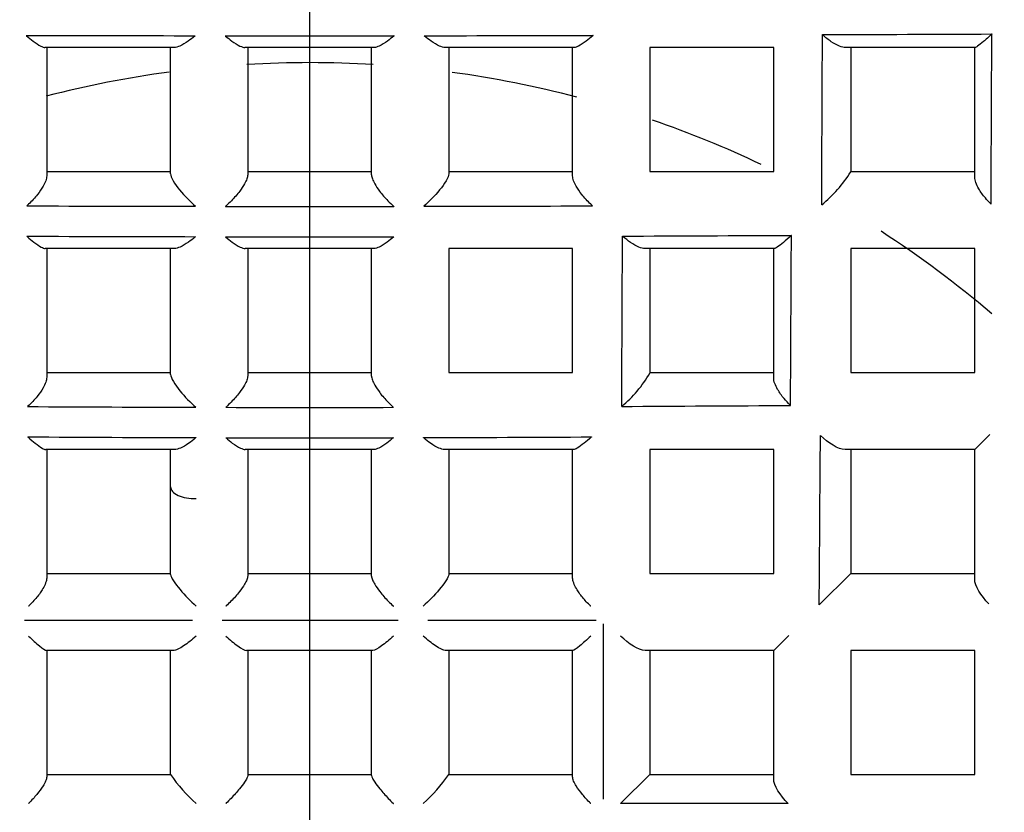
# Model space of a CAD drawing. Units: millimetres. Extents: x -18 to 737, y -18 to 686.
# Drawn here: x 210 to 215, y 239 to 242 of the extents above; entities that cross this region are included whole.
import ezdxf
from ezdxf.lldxf.tags import DXFTag

# ---------------------------------------------------------------- set-up
doc = ezdxf.new("R2010")
doc.units = ezdxf.units.MM
for name, color, linetype in [('$DDT_AUDIT_GENERATED_(159)', 7, 'Continuous'), ('$DDT_AUDIT_GENERATED_(15E)', 7, 'Continuous'), ('$DDT_AUDIT_GENERATED_(224)', 7, 'Continuous'), ('$DDT_AUDIT_GENERATED_(77)', 7, 'Continuous'), ('$DDT_AUDIT_GENERATED_(7E)', 7, 'Continuous'), ('$DDT_AUDIT_GENERATED_(901)', 7, 'Continuous'), ('$DDT_AUDIT_GENERATED_(E33)', 7, 'Continuous'), ('Default', 7, 'Continuous')]:
    doc.layers.add(name, color=color, linetype=linetype)
tags = doc.linetypes.add('CENTER2', pattern=[28.575, 19.05, -3.175, 3.175, -3.175]).pattern_tags.tags
tags[10:11] = [DXFTag(74, 4), DXFTag(75, 0), DXFTag(340, '0'), DXFTag(46, 0.0), DXFTag(50, 0.0), DXFTag(44, 0.0), DXFTag(45, 0.0)]
tags[8:9] = [DXFTag(74, 4), DXFTag(75, 0), DXFTag(340, '0'), DXFTag(46, 0.0), DXFTag(50, 0.0), DXFTag(44, 0.0), DXFTag(45, 0.0)]
tags[6:7] = [DXFTag(74, 4), DXFTag(75, 0), DXFTag(340, '0'), DXFTag(46, 0.0), DXFTag(50, 0.0), DXFTag(44, 0.0), DXFTag(45, 0.0)]
tags[4:5] = [DXFTag(74, 4), DXFTag(75, 0), DXFTag(340, '0'), DXFTag(46, 0.0), DXFTag(50, 0.0), DXFTag(44, 0.0), DXFTag(45, 0.0)]

# ---------------------------------------------------------------- blocks, each defined once
blk = doc.blocks.new('SEANNOT_GROUP2')
at = {"layer": 'Default', "color": 7, "linetype": 'CENTER2'}
blk.add_line((211.5777, 257.4357), (211.5777, 217.4357), dxfattribs=at)
blk = doc.blocks.new('SE2')
at = {"layer": '$DDT_AUDIT_GENERATED_(159)', "color": 7, "linetype": 'Continuous'}
for start, end in [(86.5339, 93.4164), (97.6708, 104.5036), (75.2855, 82.2177), (64.5816, 70.9692), (49.5823, 57.1012)]:
    blk.add_arc((211.5777, 237.4357), 4.5, start, end, dxfattribs=at)
at = {"layer": '$DDT_AUDIT_GENERATED_(15E)', "color": 7, "linetype": 'Continuous'}
for radius in [152.9, 152.7]:
    blk.add_circle((211.5777, 237.4357), radius, dxfattribs=at)
at = {"layer": '$DDT_AUDIT_GENERATED_(224)', "color": 7, "linetype": 'Continuous'}
for radius in [154.9947, 153.2, 152.9965]:
    blk.add_circle((211.5777, 237.4357), radius, dxfattribs=at)
at = {"layer": '$DDT_AUDIT_GENERATED_(77)', "color": 7, "linetype": 'Continuous'}
for radius in [10.48, 9.28, 6.5]:
    blk.add_circle((211.5777, 237.4357), radius, dxfattribs=at)
blk.add_arc((211.5777, 237.4357), 9.315, 255, 195, dxfattribs=at)
at = {"layer": '$DDT_AUDIT_GENERATED_(7E)', "color": 7, "linetype": 'Continuous'}
for radius in [32.5, 31.9997]:
    blk.add_circle((211.5777, 237.4357), radius, dxfattribs=at)
at = {"layer": '$DDT_AUDIT_GENERATED_(901)', "color": 7, "linetype": 'Continuous'}
for p, q in [((210.9989, 242.0007), (210.4455, 242.0007)), ((210.4527, 242.0007), (210.4527, 241.4508)), ((210.9827, 241.4607), (210.9827, 242.0007)), ((211.8543, 242.0007), (211.301, 242.0007)), ((211.3127, 242.0007), (211.3127, 241.4554)), ((211.8427, 241.4554), (211.8427, 242.0007)), ((212.7099, 242.0007), (212.1565, 242.0007)), ((212.1727, 242.0007), (212.1727, 241.4607)), ((212.7027, 241.4508), (212.7027, 242.0007)), ((213.0327, 242.0007), (213.0327, 241.4707)), ((213.5627, 242.0007), (213.0327, 242.0007)), ((213.5627, 241.4707), (213.5627, 242.0007)), ((214.4241, 242.0007), (213.87, 242.0007)), ((213.8927, 242.0007), (213.8927, 241.4687)), ((214.4227, 241.4462), (214.4227, 242.0007)), ((210.4527, 241.4707), (210.9827, 241.4707)), ((211.3127, 241.4707), (211.8427, 241.4707)), ((212.1727, 241.4707), (212.7027, 241.4707)), ((213.0327, 241.4707), (213.5627, 241.4707)), ((213.8927, 241.4707), (214.4227, 241.4707)), ((210.9995, 241.1407), (210.4467, 241.1407)), ((210.4527, 241.1407), (210.4527, 240.5894)), ((210.9827, 240.6017), (210.9827, 241.1407)), ((211.8539, 241.1407), (211.3014, 241.1407)), ((211.3127, 241.1407), (211.3127, 240.5948)), ((211.8427, 240.5948), (211.8427, 241.1407)), ((212.1727, 241.1407), (212.1727, 240.6107)), ((212.7027, 241.1407), (212.1727, 241.1407)), ((212.7027, 240.6107), (212.7027, 241.1407)), ((213.565, 241.1407), (213.0115, 241.1407)), ((213.0327, 241.1407), (213.0327, 240.6072)), ((213.5627, 240.5866), (213.5627, 241.1407)), ((213.8927, 241.1407), (213.8927, 240.6107)), ((214.4227, 241.1407), (213.8927, 241.1407)), ((214.4227, 240.6107), (214.4227, 241.1407)), ((210.4527, 240.6107), (210.9827, 240.6107)), ((211.3127, 240.6107), (211.8427, 240.6107)), ((212.1727, 240.6107), (212.7027, 240.6107)), ((213.0327, 240.6107), (213.5627, 240.6107)), ((213.8927, 240.6107), (214.4227, 240.6107)), ((214.4873, 240.3453), (214.4227, 240.2807)), ((211.0004, 240.2807), (210.4484, 240.2807)), ((210.4527, 240.2807), (210.4527, 239.8754)), ((210.9827, 240.1205), (210.9827, 240.2807)), ((211.8533, 240.2807), (211.302, 240.2807)), ((211.3127, 240.2807), (211.3127, 240.1412)), ((211.8427, 240.1412), (211.8427, 240.2807)), ((212.7069, 240.2807), (212.1549, 240.2807)), ((212.1727, 240.2807), (212.1727, 240.1205)), ((212.7027, 239.8754), (212.7027, 240.2807)), ((213.5627, 240.2807), (213.0327, 240.2807)), ((213.0327, 240.2807), (213.0327, 239.7507)), ((213.5627, 239.7507), (213.5627, 240.2807)), ((214.4227, 240.2807), (213.868, 240.2807)), ((213.8927, 240.2807), (213.8927, 239.7507)), ((214.4227, 239.726), (214.4227, 240.2807)), ((211.3127, 240.1412), (211.3127, 239.7392)), ((211.8427, 239.7392), (211.8427, 240.1412)), ((210.9827, 239.7454), (210.9827, 240.1205)), ((212.1727, 240.1205), (212.1727, 239.7454)), ((210.4527, 239.8754), (210.4527, 239.7307)), ((212.7027, 239.7307), (212.7027, 239.8754)), ((210.4527, 239.7507), (210.9827, 239.7507)), ((211.3127, 239.7507), (211.8427, 239.7507)), ((212.1727, 239.7507), (212.7027, 239.7507)), ((213.0327, 239.7507), (213.5627, 239.7507)), ((213.8927, 239.7507), (213.7573, 239.6153)), ((213.8927, 239.7507), (214.4227, 239.7507)), ((210.3579, 239.5507), (211.0772, 239.5507)), ((211.2036, 239.5507), (211.9558, 239.5507)), ((212.0831, 239.5507), (212.8034, 239.5507)), ((212.8327, 239.534), (212.8327, 238.7842)), ((213.6273, 239.4853), (213.5627, 239.4207)), ((210.9941, 239.4207), (210.4513, 239.4207)), ((210.4527, 239.4207), (210.4527, 238.8795)), ((210.9827, 238.8894), (210.9827, 239.4207)), ((211.8479, 239.4207), (211.3074, 239.4207)), ((211.3127, 239.4207), (211.3127, 238.8857)), ((211.8427, 238.8857), (211.8427, 239.4207)), ((212.704, 239.4207), (212.1612, 239.4207)), ((212.1727, 239.4207), (212.1727, 238.8894)), ((212.7027, 238.8795), (212.7027, 239.4207)), ((213.34, 239.4207), (213.0127, 239.4207)), ((213.0327, 239.4207), (213.0327, 238.8907)), ((213.5627, 239.4207), (213.34, 239.4207)), ((213.5627, 239.198), (213.5627, 239.4207)), ((213.8927, 239.4207), (213.8927, 238.8907)), ((214.4227, 239.4207), (213.8927, 239.4207)), ((214.4227, 238.8907), (214.4227, 239.4207)), ((213.5627, 238.8708), (213.5627, 239.198)), ((210.4527, 238.8907), (210.9827, 238.8907)), ((211.3127, 238.8907), (211.8427, 238.8907)), ((212.1727, 238.8907), (212.7027, 238.8907)), ((213.0327, 238.8907), (212.9078, 238.7659)), ((213.0327, 238.8907), (213.5627, 238.8907)), ((213.8927, 238.8907), (214.4227, 238.8907)), ((213.6245, 238.7659), (212.9078, 238.7659))]:
    blk.add_line(p, q, dxfattribs=at)
for centre, radius, start, end in [((211.6699, 743.0606), 501.0099, 269.850809, 269.933443), ((211.5777, 672.139), 430.0883, 269.951895, 270.048105), ((211.4854, 743.0683), 501.0177, 270.066558, 270.149191), ((-507.1689, 244.74), 720.9451, 359.7287645, 359.7866536), ((-709.2352, 245.8428), 923.7389, 359.720129, 359.7652689), ((213.3853, 241.7894), 0.6002, 309.6302, 327.7063), ((211.7099, 620.2669), 378.9463, 269.797029, 269.9061), ((211.5777, 547.3064), 305.9857, 269.932519, 270.067481), ((211.4454, 620.256), 378.9354, 270.093898, 270.202972), ((211.7198, 600.7667), 359.5761, 269.7846, 269.899506), ((211.5777, 527.3118), 286.1211, 269.927865, 270.072135), ((-230.6062, 242.8916), 443.5253, 359.686516, 359.780646), ((209.8652, 999.0338), 757.8463, 270.2306401, 270.2852827), ((-314.4713, 243.7605), 528.1162, 359.642932, 359.721864), ((212.584, 240.8644), 0.5172, 309.4368, 330.1784), ((207.6512, 1169.3082), 928.8582, 270.3245402, 270.3690832), ((211.8044, 505.4412), 264.9809, 269.690098, 269.845662), ((211.5777, 427.5907), 187.13, 269.890048, 270.109952), ((-270.5511, 243.5173), 484.3242, 359.538389, 359.624206), ((211.8275, 491.1149), 250.7845, 269.667435, 269.831723), ((211.5777, 412.0682), 171.7374, 269.880279, 270.119721), ((211.3277, 491.1344), 250.8041, 270.168283, 270.332559), ((211.5688, 239.297), 0.7139, 214.8117, 228.0671), ((211.5865, 239.297), 0.7139, 311.9329, 325.1883)]:
    blk.add_arc(centre, radius, start, end, dxfattribs=at)
blk.add_ellipse((211.0827, 240.1205), major_axis=(-0.1, 0), ratio=0.493745, start_param=0, end_param=1.66158, dxfattribs=at)
for points, knots in [([(210.3654, 242.0523), (210.3658, 242.0519), (210.3663, 242.0515), (210.3667, 242.0512), (210.3762, 242.0428), (210.3856, 242.035), (210.3946, 242.0282), (210.4064, 242.0192), (210.4177, 242.0116), (210.4273, 242.0067), (210.4345, 242.003), (210.4409, 242.0007), (210.4455, 242.0007)], [0, 0, 0, 0, 0.014142, 0.014142, 0.014142, 0.312027, 0.312027, 0.312027, 0.706914, 0.706914, 0.706914, 1, 1, 1, 1]), ([(211.0879, 242.051), (211.0875, 242.0506), (211.087, 242.0502), (211.0865, 242.0497), (211.0772, 242.0417), (211.0678, 242.0342), (211.0585, 242.0277), (211.0461, 242.0189), (211.0337, 242.0115), (211.0225, 242.0067), (211.0138, 242.003), (211.0055, 242.0007), (210.9989, 242.0007)], [0, 0, 0, 0, 0.014924, 0.014924, 0.014924, 0.304806, 0.304806, 0.304806, 0.696698, 0.696698, 0.696698, 1, 1, 1, 1]), ([(211.2166, 242.0509), (211.217, 242.0505), (211.2175, 242.05), (211.218, 242.0496), (211.2269, 242.0419), (211.2359, 242.0347), (211.2447, 242.0283), (211.257, 242.0193), (211.269, 242.0117), (211.2797, 242.0068), (211.2878, 242.003), (211.2952, 242.0007), (211.301, 242.0007)], [0, 0, 0, 0, 0.014628, 0.014628, 0.014628, 0.296243, 0.296243, 0.296243, 0.696776, 0.696776, 0.696776, 1, 1, 1, 1]), ([(211.9388, 242.0509), (211.9383, 242.0505), (211.9378, 242.05), (211.9374, 242.0496), (211.9284, 242.0419), (211.9194, 242.0347), (211.9107, 242.0283), (211.8984, 242.0193), (211.8863, 242.0117), (211.8756, 242.0068), (211.8676, 242.003), (211.8601, 242.0007), (211.8543, 242.0007)], [0, 0, 0, 0, 0.014628, 0.014628, 0.014628, 0.296243, 0.296243, 0.296243, 0.696776, 0.696776, 0.696776, 1, 1, 1, 1]), ([(212.1565, 242.0007), (212.1498, 242.0007), (212.1416, 242.003), (212.1329, 242.0067), (212.1217, 242.0115), (212.1093, 242.0189), (212.0968, 242.0277), (212.0876, 242.0342), (212.0781, 242.0417), (212.0688, 242.0497), (212.0683, 242.0502), (212.0679, 242.0506), (212.0674, 242.051)], [0, 0, 0, 0, 0.303302, 0.303302, 0.303302, 0.695194, 0.695194, 0.695194, 0.985076, 0.985076, 0.985076, 1, 1, 1, 1]), ([(212.79, 242.0523), (212.7895, 242.0519), (212.7891, 242.0515), (212.7886, 242.0512), (212.7791, 242.0428), (212.7697, 242.035), (212.7608, 242.0282), (212.749, 242.0192), (212.7376, 242.0116), (212.728, 242.0067), (212.7209, 242.003), (212.7144, 242.0007), (212.7099, 242.0007)], [0, 0, 0, 0, 0.014142, 0.014142, 0.014142, 0.312027, 0.312027, 0.312027, 0.706914, 0.706914, 0.706914, 1, 1, 1, 1]), ([(213.87, 242.0007), (213.8625, 242.0007), (213.8537, 242.0028), (213.8446, 242.0064), (213.8333, 242.0108), (213.8211, 242.0175), (213.8091, 242.0255), (213.7968, 242.0338), (213.7845, 242.0435), (213.7727, 242.0542), (213.7722, 242.0546), (213.7717, 242.0551), (213.7712, 242.0555)], [0, 0, 0, 0, 0.279991, 0.279991, 0.279991, 0.629241, 0.629241, 0.629241, 0.985245, 0.985245, 0.985245, 1, 1, 1, 1]), ([(214.496, 242.0584), (214.4955, 242.058), (214.4951, 242.0576), (214.4947, 242.0572), (214.4824, 242.0457), (214.4706, 242.035), (214.4601, 242.0261), (214.4505, 242.0178), (214.4417, 242.0108), (214.4349, 242.0062), (214.43, 242.0028), (214.4261, 242.0007), (214.4241, 242.0007)], [0, 0, 0, 0, 0.013084, 0.013084, 0.013084, 0.39311, 0.39311, 0.39311, 0.743636, 0.743636, 0.743636, 1, 1, 1, 1]), ([(210.4527, 241.4508), (210.4527, 241.4449), (210.4512, 241.4378), (210.4485, 241.4304), (210.446, 241.4231), (210.4422, 241.4152), (210.4378, 241.4073), (210.4312, 241.3955), (210.4229, 241.3835), (210.4138, 241.3721), (210.4021, 241.3571), (210.3888, 241.3427), (210.3751, 241.3299), (210.3731, 241.328), (210.371, 241.3261), (210.369, 241.3243), (210.3685, 241.3238), (210.368, 241.3234), (210.3675, 241.323)], [0, 0, 0, 0, 0.173521, 0.173521, 0.173521, 0.345169, 0.345169, 0.345169, 0.602704, 0.602704, 0.602704, 0.939268, 0.939268, 0.939268, 0.988285, 0.988285, 0.988285, 1, 1, 1, 1]), ([(210.9827, 241.4607), (210.9827, 241.4461), (211.0009, 241.4167), (211.0423, 241.3653), (211.066, 241.3412), (211.0889, 241.3211)], [0, 0, 0, 0, 0.5, 0.5, 1, 1, 1, 1]), ([(211.3127, 241.4554), (211.3127, 241.4505), (211.3114, 241.4445), (211.309, 241.438), (211.3067, 241.4316), (211.3033, 241.4245), (211.2993, 241.4174), (211.2935, 241.4071), (211.2863, 241.3964), (211.2784, 241.3861), (211.2677, 241.3719), (211.2555, 241.358), (211.243, 241.3452), (211.2351, 241.3371), (211.2269, 241.3294), (211.2187, 241.3222), (211.2182, 241.3218), (211.2178, 241.3213), (211.2173, 241.3209)], [0, 0, 0, 0, 0.148561, 0.148561, 0.148561, 0.295756, 0.295756, 0.295756, 0.509003, 0.509003, 0.509003, 0.80311, 0.80311, 0.80311, 0.989148, 0.989148, 0.989148, 1, 1, 1, 1]), ([(211.8427, 241.4554), (211.8427, 241.4505), (211.844, 241.4445), (211.8463, 241.438), (211.8486, 241.4316), (211.852, 241.4245), (211.856, 241.4174), (211.8618, 241.4071), (211.8691, 241.3964), (211.8769, 241.3861), (211.8877, 241.3719), (211.8999, 241.358), (211.9123, 241.3452), (211.9203, 241.3371), (211.9284, 241.3294), (211.9366, 241.3222), (211.9371, 241.3218), (211.9376, 241.3213), (211.938, 241.3209)], [0, 0, 0, 0, 0.148561, 0.148561, 0.148561, 0.295756, 0.295756, 0.295756, 0.509003, 0.509003, 0.509003, 0.80311, 0.80311, 0.80311, 0.989148, 0.989148, 0.989148, 1, 1, 1, 1]), ([(212.1727, 241.4607), (212.1727, 241.4461), (212.1544, 241.4167), (212.1131, 241.3653), (212.0894, 241.3412), (212.0664, 241.3211)], [0, 0, 0, 0, 0.5, 0.5, 1, 1, 1, 1]), ([(212.7878, 241.323), (212.7873, 241.3234), (212.7868, 241.3238), (212.7863, 241.3243), (212.7843, 241.3261), (212.7823, 241.328), (212.7803, 241.3299), (212.7666, 241.3427), (212.7532, 241.3571), (212.7415, 241.3721), (212.7325, 241.3835), (212.7242, 241.3955), (212.7175, 241.4073), (212.7131, 241.4152), (212.7094, 241.4231), (212.7068, 241.4304), (212.7042, 241.4378), (212.7027, 241.4449), (212.7027, 241.4508)], [0, 0, 0, 0, 0.011715, 0.011715, 0.011715, 0.060732, 0.060732, 0.060732, 0.397296, 0.397296, 0.397296, 0.654831, 0.654831, 0.654831, 0.826479, 0.826479, 0.826479, 1, 1, 1, 1]), ([(214.4927, 241.3307), (214.4922, 241.3311), (214.4917, 241.3316), (214.4913, 241.3321), (214.4832, 241.3399), (214.4754, 241.3482), (214.4682, 241.3567), (214.4575, 241.3694), (214.4477, 241.3829), (214.44, 241.3962), (214.4349, 241.405), (214.4305, 241.4139), (214.4275, 241.4224), (214.4245, 241.4309), (214.4227, 241.4392), (214.4227, 241.4462)], [0, 0, 0, 0, 0.013205, 0.013205, 0.013205, 0.234096, 0.234096, 0.234096, 0.56363, 0.56363, 0.56363, 0.780538, 0.780538, 0.780538, 1, 1, 1, 1]), ([(210.368, 241.1931), (210.3684, 241.1927), (210.3689, 241.1923), (210.3693, 241.1919), (210.3791, 241.1832), (210.3888, 241.1751), (210.3979, 241.168), (210.4095, 241.1591), (210.4204, 241.1515), (210.4297, 241.1466), (210.4365, 241.143), (210.4425, 241.1407), (210.4467, 241.1407)], [0, 0, 0, 0, 0.013976, 0.013976, 0.013976, 0.321504, 0.321504, 0.321504, 0.711834, 0.711834, 0.711834, 1, 1, 1, 1]), ([(211.0891, 241.1911), (211.0886, 241.1907), (211.0882, 241.1903), (211.0877, 241.1899), (211.0783, 241.1817), (211.0687, 241.1742), (211.0594, 241.1676), (211.047, 241.1588), (211.0346, 241.1515), (211.0233, 241.1467), (211.0145, 241.143), (211.0062, 241.1407), (210.9995, 241.1407)], [0, 0, 0, 0, 0.014954, 0.014954, 0.014954, 0.307284, 0.307284, 0.307284, 0.69736, 0.69736, 0.69736, 1, 1, 1, 1]), ([(211.2174, 241.1909), (211.2179, 241.1905), (211.2184, 241.1901), (211.2188, 241.1897), (211.2278, 241.1819), (211.2368, 241.1747), (211.2455, 241.1683), (211.2577, 241.1593), (211.2698, 241.1517), (211.2803, 241.1468), (211.2883, 241.143), (211.2957, 241.1407), (211.3014, 241.1407)], [0, 0, 0, 0, 0.0146, 0.0146, 0.0146, 0.296351, 0.296351, 0.296351, 0.697247, 0.697247, 0.697247, 1, 1, 1, 1]), ([(211.9379, 241.1909), (211.9374, 241.1905), (211.937, 241.1901), (211.9365, 241.1897), (211.9275, 241.1819), (211.9186, 241.1747), (211.9099, 241.1683), (211.8976, 241.1593), (211.8856, 241.1517), (211.875, 241.1468), (211.867, 241.143), (211.8596, 241.1407), (211.8539, 241.1407)], [0, 0, 0, 0, 0.0146, 0.0146, 0.0146, 0.296351, 0.296351, 0.296351, 0.697247, 0.697247, 0.697247, 1, 1, 1, 1]), ([(213.0115, 241.1407), (213.0042, 241.1407), (212.9955, 241.1429), (212.9864, 241.1465), (212.975, 241.151), (212.9626, 241.158), (212.9505, 241.1663), (212.9394, 241.1738), (212.9282, 241.1827), (212.9173, 241.1923), (212.9169, 241.1927), (212.9164, 241.1932), (212.9159, 241.1936)], [0, 0, 0, 0, 0.289598, 0.289598, 0.289598, 0.65437, 0.65437, 0.65437, 0.985088, 0.985088, 0.985088, 1, 1, 1, 1]), ([(213.6386, 241.1969), (213.6382, 241.1965), (213.6378, 241.1961), (213.6374, 241.1957), (213.6258, 241.185), (213.6146, 241.1751), (213.6045, 241.1667), (213.5943, 241.1582), (213.5849, 241.151), (213.5774, 241.1463), (213.572, 241.1429), (213.5675, 241.1407), (213.565, 241.1407)], [0, 0, 0, 0, 0.013311, 0.013311, 0.013311, 0.371992, 0.371992, 0.371992, 0.734773, 0.734773, 0.734773, 1, 1, 1, 1]), ([(210.9827, 240.6017), (210.9827, 240.5875), (211.0015, 240.5578), (211.0436, 240.506), (211.0675, 240.4816), (211.0906, 240.4613)], [0, 0, 0, 0, 0.5, 0.5, 1, 1, 1, 1]), ([(211.3127, 240.5948), (211.3127, 240.5899), (211.3113, 240.5837), (211.309, 240.5772), (211.3066, 240.5706), (211.3032, 240.5635), (211.2992, 240.5562), (211.2933, 240.5458), (211.2859, 240.5349), (211.278, 240.5244), (211.2671, 240.5101), (211.2547, 240.4961), (211.2421, 240.4833), (211.2349, 240.4759), (211.2274, 240.4689), (211.22, 240.4623), (211.2195, 240.4619), (211.219, 240.4615), (211.2186, 240.4611)], [0, 0, 0, 0, 0.151079, 0.151079, 0.151079, 0.300732, 0.300732, 0.300732, 0.51881, 0.51881, 0.51881, 0.818547, 0.818547, 0.818547, 0.989051, 0.989051, 0.989051, 1, 1, 1, 1]), ([(211.8427, 240.5948), (211.8427, 240.5899), (211.844, 240.5837), (211.8464, 240.5772), (211.8487, 240.5706), (211.8521, 240.5635), (211.8562, 240.5562), (211.862, 240.5458), (211.8694, 240.5349), (211.8773, 240.5244), (211.8882, 240.5101), (211.9006, 240.4961), (211.9132, 240.4833), (211.9205, 240.4759), (211.9279, 240.4689), (211.9353, 240.4623), (211.9358, 240.4619), (211.9363, 240.4615), (211.9368, 240.4611)], [0, 0, 0, 0, 0.151079, 0.151079, 0.151079, 0.300732, 0.300732, 0.300732, 0.51881, 0.51881, 0.51881, 0.818547, 0.818547, 0.818547, 0.989051, 0.989051, 0.989051, 1, 1, 1, 1]), ([(210.4527, 240.5894), (210.4527, 240.5832), (210.4511, 240.5759), (210.4484, 240.5682), (210.4457, 240.5605), (210.4418, 240.5524), (210.4372, 240.5443), (210.4304, 240.5321), (210.4217, 240.5196), (210.4123, 240.5078), (210.4003, 240.4928), (210.3866, 240.4784), (210.3726, 240.4656), (210.3721, 240.4651), (210.3717, 240.4647), (210.3712, 240.4643)], [0, 0, 0, 0, 0.183182, 0.183182, 0.183182, 0.364326, 0.364326, 0.364326, 0.63811, 0.63811, 0.63811, 0.987958, 0.987958, 0.987958, 1, 1, 1, 1]), ([(213.6346, 240.4693), (213.6341, 240.4698), (213.6336, 240.4702), (213.6332, 240.4707), (213.6241, 240.4794), (213.6154, 240.4887), (213.6073, 240.4983), (213.5968, 240.5108), (213.5873, 240.5242), (213.5797, 240.5373), (213.5746, 240.546), (213.5704, 240.5548), (213.5674, 240.5631), (213.5644, 240.5715), (213.5627, 240.5797), (213.5627, 240.5866)], [0, 0, 0, 0, 0.013003, 0.013003, 0.013003, 0.256763, 0.256763, 0.256763, 0.576735, 0.576735, 0.576735, 0.787133, 0.787133, 0.787133, 1, 1, 1, 1]), ([(210.3719, 240.3345), (210.3723, 240.3341), (210.3727, 240.3337), (210.3732, 240.3333), (210.3836, 240.3239), (210.3938, 240.3152), (210.4033, 240.3076), (210.4143, 240.2988), (210.4247, 240.2914), (210.4333, 240.2865), (210.4395, 240.2829), (210.4449, 240.2807), (210.4484, 240.2807)], [0, 0, 0, 0, 0.013705, 0.013705, 0.013705, 0.340198, 0.340198, 0.340198, 0.720806, 0.720806, 0.720806, 1, 1, 1, 1]), ([(211.091, 240.3314), (211.0905, 240.331), (211.09, 240.3306), (211.0895, 240.3301), (211.08, 240.3218), (211.0702, 240.3141), (211.0607, 240.3074), (211.0483, 240.2987), (211.0359, 240.2914), (211.0245, 240.2867), (211.0157, 240.283), (211.0073, 240.2807), (211.0004, 240.2807)], [0, 0, 0, 0, 0.01499, 0.01499, 0.01499, 0.31191, 0.31191, 0.31191, 0.698733, 0.698733, 0.698733, 1, 1, 1, 1]), ([(211.2188, 240.3311), (211.2193, 240.3307), (211.2197, 240.3303), (211.2202, 240.3299), (211.2292, 240.3221), (211.2381, 240.3148), (211.2468, 240.3084), (211.259, 240.2993), (211.2709, 240.2917), (211.2814, 240.2868), (211.2893, 240.283), (211.2965, 240.2807), (211.302, 240.2807)], [0, 0, 0, 0, 0.014552, 0.014552, 0.014552, 0.296996, 0.296996, 0.296996, 0.698185, 0.698185, 0.698185, 1, 1, 1, 1]), ([(211.9365, 240.3311), (211.9361, 240.3307), (211.9356, 240.3303), (211.9351, 240.3299), (211.9262, 240.3221), (211.9172, 240.3148), (211.9085, 240.3084), (211.8963, 240.2993), (211.8844, 240.2917), (211.8739, 240.2868), (211.8661, 240.283), (211.8588, 240.2807), (211.8533, 240.2807)], [0, 0, 0, 0, 0.014552, 0.014552, 0.014552, 0.296996, 0.296996, 0.296996, 0.698185, 0.698185, 0.698185, 1, 1, 1, 1]), ([(212.1549, 240.2807), (212.148, 240.2807), (212.1396, 240.283), (212.1308, 240.2867), (212.1195, 240.2914), (212.107, 240.2987), (212.0947, 240.3074), (212.0851, 240.3141), (212.0754, 240.3218), (212.0658, 240.3301), (212.0653, 240.3306), (212.0649, 240.331), (212.0644, 240.3314)], [0, 0, 0, 0, 0.301267, 0.301267, 0.301267, 0.68809, 0.68809, 0.68809, 0.98501, 0.98501, 0.98501, 1, 1, 1, 1]), ([(212.7835, 240.3345), (212.783, 240.3341), (212.7826, 240.3337), (212.7821, 240.3333), (212.7717, 240.3239), (212.7615, 240.3152), (212.752, 240.3076), (212.741, 240.2988), (212.7306, 240.2914), (212.7221, 240.2865), (212.7158, 240.2829), (212.7104, 240.2807), (212.7069, 240.2807)], [0, 0, 0, 0, 0.013705, 0.013705, 0.013705, 0.340198, 0.340198, 0.340198, 0.720806, 0.720806, 0.720806, 1, 1, 1, 1]), ([(210.4527, 239.7307), (210.4527, 239.7245), (210.451, 239.7172), (210.4482, 239.7095), (210.4454, 239.7018), (210.4415, 239.6936), (210.4368, 239.6855), (210.4296, 239.673), (210.4205, 239.6602), (210.4106, 239.6481), (210.4002, 239.6353), (210.3885, 239.6229), (210.3765, 239.6115), (210.3761, 239.611), (210.3756, 239.6106), (210.3751, 239.6101)], [0, 0, 0, 0, 0.193472, 0.193472, 0.193472, 0.384698, 0.384698, 0.384698, 0.678326, 0.678326, 0.678326, 0.987694, 0.987694, 0.987694, 1, 1, 1, 1]), ([(210.9827, 239.7454), (210.9827, 239.7345), (211.0017, 239.7067), (211.0444, 239.6561), (211.0685, 239.6315), (211.0917, 239.6101)], [0, 0, 0, 0, 0.5, 0.5, 1, 1, 1, 1]), ([(211.3127, 239.7392), (211.3127, 239.7349), (211.3113, 239.7294), (211.309, 239.7234), (211.3066, 239.7174), (211.3032, 239.7107), (211.2991, 239.7038), (211.2932, 239.6938), (211.2858, 239.6832), (211.2777, 239.6729), (211.2666, 239.6587), (211.2541, 239.6445), (211.2412, 239.6313), (211.2345, 239.6244), (211.2277, 239.6178), (211.2208, 239.6114), (211.2203, 239.611), (211.2198, 239.6106), (211.2193, 239.6101)], [0, 0, 0, 0, 0.152296, 0.152296, 0.152296, 0.303133, 0.303133, 0.303133, 0.524406, 0.524406, 0.524406, 0.830898, 0.830898, 0.830898, 0.989077, 0.989077, 0.989077, 1, 1, 1, 1]), ([(211.8427, 239.7392), (211.8427, 239.7349), (211.844, 239.7294), (211.8464, 239.7234), (211.8487, 239.7174), (211.8521, 239.7107), (211.8562, 239.7038), (211.8621, 239.6938), (211.8696, 239.6832), (211.8776, 239.6729), (211.8887, 239.6587), (211.9013, 239.6445), (211.9141, 239.6313), (211.9208, 239.6244), (211.9277, 239.6178), (211.9346, 239.6114), (211.935, 239.611), (211.9355, 239.6106), (211.936, 239.6101)], [0, 0, 0, 0, 0.152296, 0.152296, 0.152296, 0.303133, 0.303133, 0.303133, 0.524406, 0.524406, 0.524406, 0.830898, 0.830898, 0.830898, 0.989077, 0.989077, 0.989077, 1, 1, 1, 1]), ([(212.1727, 239.7454), (212.1727, 239.7345), (212.1536, 239.7067), (212.1109, 239.6561), (212.0868, 239.6315), (212.0636, 239.6101)], [0, 0, 0, 0, 0.5, 0.5, 1, 1, 1, 1]), ([(212.7802, 239.6101), (212.7797, 239.6106), (212.7793, 239.611), (212.7788, 239.6115), (212.7668, 239.6229), (212.7552, 239.6353), (212.7447, 239.6481), (212.7349, 239.6602), (212.7258, 239.673), (212.7186, 239.6855), (212.7139, 239.6936), (212.7099, 239.7018), (212.7071, 239.7095), (212.7043, 239.7172), (212.7027, 239.7245), (212.7027, 239.7307)], [0, 0, 0, 0, 0.012306, 0.012306, 0.012306, 0.321674, 0.321674, 0.321674, 0.615302, 0.615302, 0.615302, 0.806528, 0.806528, 0.806528, 1, 1, 1, 1]), ([(210.3751, 239.4825), (210.3921, 239.4664), (210.4082, 239.4519), (210.4357, 239.4291), (210.4473, 239.4207), (210.4513, 239.4207)], [0, 0, 0, 0, 0.5, 0.5, 1, 1, 1, 1]), ([(211.0917, 239.4825), (211.0741, 239.4661), (211.0559, 239.4514), (211.0214, 239.4287), (211.0051, 239.4207), (210.9941, 239.4207)], [0, 0, 0, 0, 0.5, 0.5, 1, 1, 1, 1]), ([(211.2193, 239.4825), (211.2369, 239.4663), (211.2543, 239.4516), (211.2856, 239.4289), (211.2997, 239.4207), (211.3074, 239.4207)], [0, 0, 0, 0, 0.5, 0.5, 1, 1, 1, 1]), ([(211.936, 239.4825), (211.9184, 239.4663), (211.9011, 239.4516), (211.8697, 239.4289), (211.8556, 239.4207), (211.8479, 239.4207)], [0, 0, 0, 0, 0.5, 0.5, 1, 1, 1, 1]), ([(212.1612, 239.4207), (212.1503, 239.4207), (212.1339, 239.4287), (212.0994, 239.4514), (212.0813, 239.4661), (212.0636, 239.4825)], [0, 0, 0, 0, 0.5, 0.5, 1, 1, 1, 1]), ([(212.7802, 239.4825), (212.7632, 239.4664), (212.7471, 239.4519), (212.7196, 239.4291), (212.7081, 239.4207), (212.704, 239.4207)], [0, 0, 0, 0, 0.5, 0.5, 1, 1, 1, 1]), ([(210.4527, 238.8795), (210.4527, 238.8749), (210.4511, 238.8688), (210.4483, 238.8622), (210.4455, 238.8557), (210.4416, 238.8484), (210.437, 238.841), (210.4298, 238.8294), (210.4207, 238.8171), (210.4108, 238.805), (210.4003, 238.7922), (210.3886, 238.7794), (210.3765, 238.7673), (210.376, 238.7668), (210.3756, 238.7664), (210.3751, 238.7659)], [0, 0, 0, 0, 0.190389, 0.190389, 0.190389, 0.378439, 0.378439, 0.378439, 0.674044, 0.674044, 0.674044, 0.987877, 0.987877, 0.987877, 1, 1, 1, 1]), ([(211.3127, 238.8857), (211.3127, 238.8828), (211.3113, 238.8787), (211.309, 238.8738), (211.3066, 238.869), (211.3032, 238.8633), (211.2992, 238.8573), (211.2933, 238.8485), (211.2859, 238.8387), (211.2779, 238.829), (211.2668, 238.8154), (211.2542, 238.8014), (211.2413, 238.788), (211.2346, 238.781), (211.2277, 238.774), (211.2208, 238.7673), (211.2203, 238.7668), (211.2198, 238.7663), (211.2193, 238.7659)], [0, 0, 0, 0, 0.151404, 0.151404, 0.151404, 0.301338, 0.301338, 0.301338, 0.522087, 0.522087, 0.522087, 0.829533, 0.829533, 0.829533, 0.989116, 0.989116, 0.989116, 1, 1, 1, 1]), ([(211.8427, 238.8857), (211.8427, 238.8828), (211.844, 238.8787), (211.8463, 238.8738), (211.8487, 238.869), (211.8521, 238.8633), (211.8561, 238.8573), (211.862, 238.8485), (211.8694, 238.8387), (211.8774, 238.829), (211.8886, 238.8154), (211.9011, 238.8014), (211.914, 238.788), (211.9207, 238.781), (211.9276, 238.774), (211.9346, 238.7673), (211.935, 238.7668), (211.9355, 238.7663), (211.936, 238.7659)], [0, 0, 0, 0, 0.151404, 0.151404, 0.151404, 0.301338, 0.301338, 0.301338, 0.522087, 0.522087, 0.522087, 0.829533, 0.829533, 0.829533, 0.989116, 0.989116, 0.989116, 1, 1, 1, 1]), ([(212.7802, 238.7659), (212.7798, 238.7664), (212.7793, 238.7668), (212.7788, 238.7673), (212.7667, 238.7794), (212.755, 238.7922), (212.7445, 238.805), (212.7346, 238.8171), (212.7255, 238.8294), (212.7183, 238.841), (212.7137, 238.8484), (212.7098, 238.8557), (212.707, 238.8622), (212.7043, 238.8688), (212.7027, 238.8749), (212.7027, 238.8795)], [0, 0, 0, 0, 0.012123, 0.012123, 0.012123, 0.325956, 0.325956, 0.325956, 0.621561, 0.621561, 0.621561, 0.809611, 0.809611, 0.809611, 1, 1, 1, 1])]:
    blk.add_open_spline(points, degree=3, knots=knots, dxfattribs=at)
for points in [[(213.7712, 242.0555), (214.0147, 242.0565), (214.2562, 242.0574), (214.496, 242.0584)], [(213.868, 240.2807), (213.8383, 240.2807), (213.7964, 240.3082), (213.7626, 240.3407)], [(214.4827, 239.6206), (214.4502, 239.6544), (214.4227, 239.6963), (214.4227, 239.726)], [(213.0127, 239.4207), (212.9848, 239.4207), (212.9425, 239.4494), (212.9078, 239.4825)], [(213.6245, 238.7659), (213.5914, 238.8006), (213.5627, 238.8429), (213.5627, 238.8708)]]:
    blk.add_open_spline(points, degree=3, dxfattribs=at)
at = {"layer": '$DDT_AUDIT_GENERATED_(E33)', "color": 7, "linetype": 'Continuous'}
blk.add_circle((211.5777, 237.4357), 6, dxfattribs=at)

msp = doc.modelspace()

# ---------------------------------------------------------------- block references
at = {"layer": 'Default'}
for name in ['SE2', 'SEANNOT_GROUP2']:
    msp.add_blockref(name, (0, 0), dxfattribs=at)

doc.saveas('drawing.dxf')
